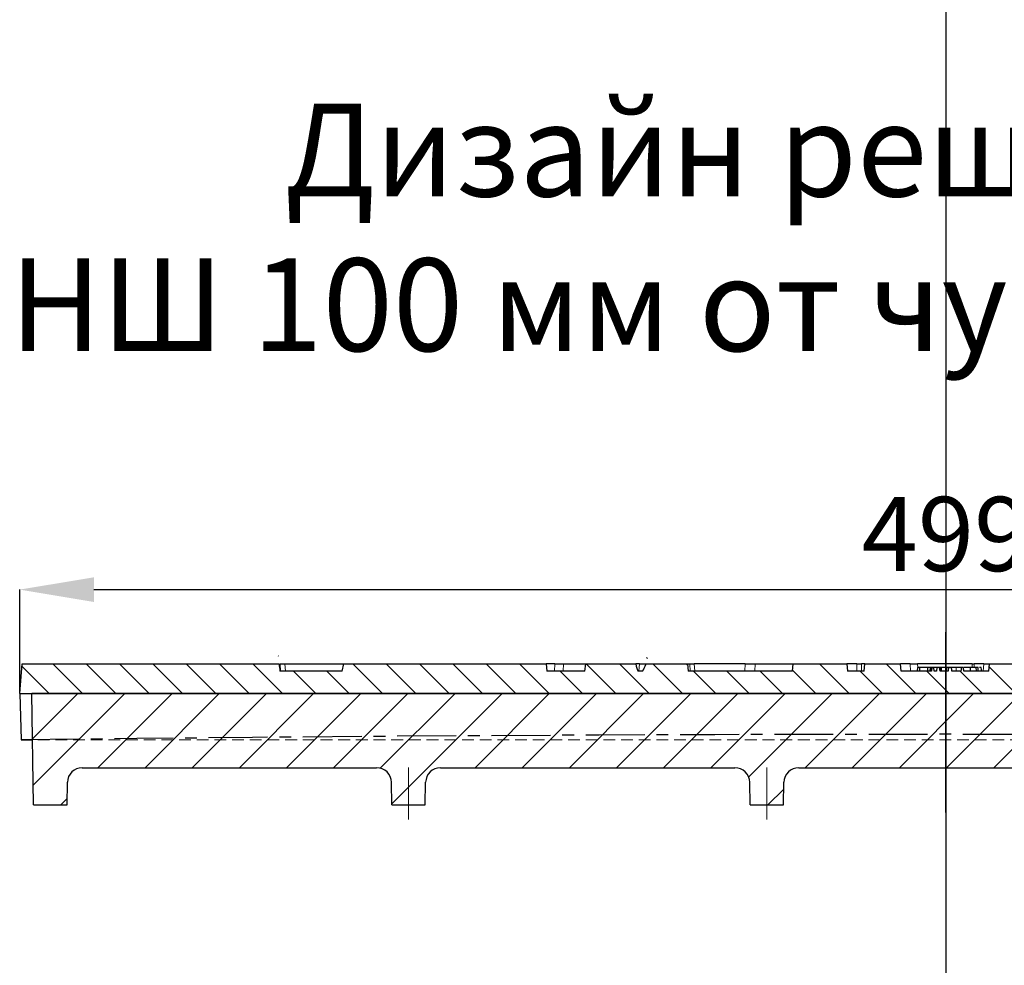
# Model space of a CAD drawing. Units: millimetres. Extents: x 86976 to 104003, y -2337 to 1805.
# Drawn here: x 99407 to 99672, y 567 to 821 of the extents above; entities that cross this region are included whole.
import ezdxf

# ---------------------------------------------------------------- set-up
doc = ezdxf.new("R2010")
doc.units = ezdxf.units.MM
doc.header["$LTSCALE"] = 2.5
for name, pattern in [('CENTER', [10.16, 6.35, -1.27, 1.27, -1.27]), ('CENTERX2', [20.32, 12.7, -2.54, 2.54, -2.54]), ('HIDDEN', [1.905, 1.27, -0.635])]:
    doc.linetypes.add(name, pattern=pattern)
doc.layers.get('Defpoints').update_dxf_attribs({"color": 10})
doc.layers.add('BEMAßUNG', color=10, linetype='Continuous')
doc.layers.add('INVISIBLE_-_UNSICHTBAR', color=10, linetype='Continuous', lineweight=15)
doc.layers.add('SICHTBAR', color=10, linetype='Continuous', lineweight=25)
doc.layers.add('P-ANNO-NPLT', color=8, linetype='Continuous', plot=False)
doc.styles.add('Arial', font='arial.ttf')
doc.styles.add('SLDTEXTSTYLE0', font='TXT', dxfattribs={"width": 0.605})
doc.dimstyles.new('SLDDIMSTYLE0', dxfattribs={"dimscale": 2.5, "dimtxt": 8, "dimasz": 8, "dimexe": 0, "dimexo": 0.0625, "dimgap": 2, "dimtad": 2, "dimrnd": 1e-09, "dimzin": 12, "dimdsep": 46, "dimtxsty": 'SLDTEXTSTYLE0', "dimcen": 0.09, "dimclrt": 256, "dimadec": 0, "dimazin": 3, "dimtfac": 1, "dimtofl": 0, "dimtmove": 0, "dimatfit": 3, "dimfxl": 0, "dimfrac": 2, "dimtolj": 1, "dimtzin": 12, "dimarcsym": 0})

# ---------------------------------------------------------------- blocks, each defined once
blk = doc.blocks.new('*D23')
at = {"layer": 'BEMAßUNG', "color": 0, "lineweight": -2, "transparency": 16777216}
for p, q in [((99407.03, 639.93), (99407.03, 667.77)), ((99427.03, 667.77), (99886.03, 667.77)), ((99906.03, 639.93), (99906.03, 667.77))]:
    blk.add_line(p, q, dxfattribs=at)
at = {"layer": 'BEMAßUNG', "color": 0, "transparency": 16777216}
for points in [[(99427.03, 671.1), (99427.03, 664.44), (99407.03, 667.77)], [(99886.03, 671.1), (99886.03, 664.44), (99906.03, 667.77)]]:
    blk.add_solid(points, dxfattribs=at)
at = {"layer": 'Defpoints', "color": 0, "transparency": 16777216}
for p in [(99906.03, 667.77), (99407.03, 639.77), (99906.03, 639.77)]:
    blk.add_point(p, dxfattribs=at)
at = {"layer": 'BEMAßUNG', "transparency": 16777216, "insert": (99656.53, 692.77), "char_height": 20, "attachment_point": 2, "style": 'SLDTEXTSTYLE0'}
blk.add_mtext('\\A1;499', dxfattribs=at)

msp = doc.modelspace()

# ---------------------------------------------------------------- hatches: boundary and pattern name
at = {"layer": 'INVISIBLE_-_UNSICHTBAR', "linetype": 'Continuous', "lineweight": 0}
h = msp.add_hatch(dxfattribs=at)
h.set_pattern_fill('ANSI31', color=256, scale=2, angle=90, style=0)
h.set_pattern_definition([(135, (99270.8956, -96.2317), (-4.49013, -4.49013), [])])
edge = h.paths.add_edge_path(flags=0)
edge.add_line((99629.8017, 647.7706), (99615.374, 647.7706))
edge.add_line((99615.374, 647.7706), (99615.1884, 645.7706))
edge.add_line((99615.1884, 645.7706), (99587.0961, 645.7706))
edge.add_line((99587.0961, 645.7706), (99586.921, 647.7706))
edge.add_line((99586.921, 647.7706), (99575.7617, 647.7706))
edge.add_ellipse((99574.839, 653.8272), major_axis=(-0.679, -8.3747), ratio=0.2380342, start_angle=16.986873, end_angle=44.797941, ccw=False)
edge.add_line((99574.772, 645.7706), (99573.674, 645.7706))
edge.add_ellipse((99574.839, 653.8272), major_axis=(-0.679, -8.3747), ratio=0.2380342, start_angle=317.41338, end_angle=345.224448, ccw=False)
edge.add_line((99572.99, 647.7706), (99559.5118, 647.7706))
edge.add_line((99559.5118, 647.7706), (99559.2898, 645.7706))
edge.add_line((99559.2898, 645.7706), (99549.0042, 645.7706))
edge.add_line((99549.0042, 645.7706), (99548.8225, 647.7706))
edge.add_line((99548.8225, 647.7706), (99494.3373, 647.7706))
edge.add_line((99494.3373, 647.7706), (99493.8895, 645.7706))
edge.add_line((99493.8895, 645.7706), (99477.1506, 645.7706))
edge.add_ellipse((99477.7781, 659.375), major_axis=(2.1696, -26.7027), ratio=0.07465273, start_angle=295.410154, end_angle=300.280564, ccw=False)
edge.add_line((99476.9085, 647.7706), (99407.7321, 647.7706))
edge.add_line((99407.7321, 647.7706), (99407.0322, 639.7706))
edge.add_line((99407.0322, 639.7706), (99906.0322, 639.7706))
edge.add_line((99906.0322, 639.7706), (99905.3323, 647.7706))
edge.add_line((99905.3323, 647.7706), (99886.1308, 647.7706))
edge.add_line((99886.1308, 647.7706), (99885.6491, 645.7706))
edge.add_line((99885.6491, 645.7706), (99874.9741, 645.7706))
edge.add_line((99874.9741, 645.7706), (99874.7974, 647.7706))
edge.add_line((99874.7974, 647.7706), (99866.1127, 647.7706))
edge.add_line((99866.1127, 647.7706), (99865.936, 645.7706))
edge.add_line((99865.936, 645.7706), (99851.459, 645.7706))
edge.add_line((99851.459, 645.7706), (99851.2766, 647.7706))
edge.add_line((99851.2766, 647.7706), (99844.3929, 647.7706))
edge.add_line((99844.3929, 647.7706), (99844.2104, 645.7706))
edge.add_line((99844.2104, 645.7706), (99832.6976, 645.7706))
edge.add_line((99832.6976, 645.7706), (99831.9641, 647.7706))
edge.add_line((99831.9641, 647.7706), (99808.4865, 647.7706))
edge.add_line((99808.4865, 647.7706), (99808.1126, 646.751))
edge.add_ellipse((99806.3025, 664.7635), major_axis=(1.3878, -18.5461), ratio=0.10753887, start_angle=-24.081365, end_angle=13.324146, ccw=False)
edge.add_line((99806.7557, 647.7706), (99791.0678, 647.7706))
edge.add_line((99791.0678, 647.7706), (99790.8915, 645.7706))
edge.add_line((99790.8915, 645.7706), (99767.9721, 645.7706))
edge.add_ellipse((99769.9104, 646.5227), major_axis=(-4.3423, 46.4745), ratio=0.04284771, start_angle=88.231869, end_angle=90.697761, ccw=False)
edge.add_line((99767.786, 647.7706), (99725.2018, 647.7706))
edge.add_line((99725.2018, 647.7706), (99724.9626, 645.7706))
edge.add_line((99724.9626, 645.7706), (99710.2519, 645.7706))
edge.add_line((99710.2519, 645.7706), (99710.074, 647.7706))
edge.add_line((99710.074, 647.7706), (99693.5203, 647.7706))
edge.add_line((99693.5203, 647.7706), (99693.1063, 645.7706))
edge.add_line((99693.1063, 645.7706), (99676.0073, 645.7706))
edge.add_line((99676.0073, 645.7706), (99675.8323, 647.7706))
edge.add_line((99675.8323, 647.7706), (99668.2321, 647.7706))
edge.add_line((99668.2321, 647.7706), (99668.0572, 645.7706))
edge.add_line((99668.0572, 645.7706), (99661.351, 645.7706))
edge.add_spline(control_points=[(99661.351, 645.7706), (99661.3422, 645.8706), (99661.3335, 645.9706), (99661.3247, 646.0707), (99661.316, 646.1707), (99661.3072, 646.2707), (99661.2984, 646.3707), (99661.2868, 646.504), (99661.2751, 646.6373), (99661.2634, 646.7706)], knot_values=[0, 0, 0, 0, 0.00030115, 0.00030115, 0.00030115, 0.0006023, 0.0006023, 0.0006023, 0.00100383, 0.00100383, 0.00100383, 0.00100383], weights=[1, 1, 1, 1, 1, 1, 1, 1, 1, 1], degree=3, periodic=0)
edge.add_line((99661.2634, 646.7706), (99660.6547, 646.7706))
edge.add_spline(control_points=[(99660.6547, 646.7706), (99660.6454, 646.6644), (99660.6361, 646.5582), (99660.6268, 646.452), (99660.6168, 646.3384), (99660.6069, 646.2249), (99660.5969, 646.1113), (99660.587, 645.9978), (99660.5771, 645.8842), (99660.5671, 645.7706)], knot_values=[0.00003011, 0.00003011, 0.00003011, 0.00003011, 0.00035001, 0.00035001, 0.00035001, 0.00069197, 0.00069197, 0.00069197, 0.00103394, 0.00103394, 0.00103394, 0.00103394], weights=[1, 1, 1, 1, 1, 1, 1, 1, 1, 1], degree=3, periodic=0)
edge.add_line((99660.5671, 645.7706), (99658.144, 645.7706))
edge.add_spline(control_points=[(99658.144, 645.7706), (99658.1234, 645.9423), (99658.1029, 646.114), (99658.0823, 646.2856), (99658.063, 646.4473), (99658.0437, 646.609), (99658.0245, 646.7706)], knot_values=[0, 0, 0, 0, 0.00051867, 0.00051867, 0.00051867, 0.00100712, 0.00100712, 0.00100712, 0.00100712], weights=[1, 1, 1, 1, 1, 1, 1], degree=3, periodic=0)
edge.add_line((99658.0245, 646.7706), (99657.2118, 646.7706))
edge.add_spline(control_points=[(99657.2118, 646.7706), (99657.1926, 646.604), (99657.1735, 646.4373), (99657.1543, 646.2707), (99657.1352, 646.104), (99657.1161, 645.9373), (99657.097, 645.7706)], knot_values=[0, 0, 0, 0, 0.00050328, 0.00050328, 0.00050328, 0.00100656, 0.00100656, 0.00100656, 0.00100656], weights=[1, 1, 1, 1, 1, 1, 1], degree=3, periodic=0)
edge.add_line((99657.097, 645.7706), (99654.9575, 645.7706))
edge.add_line((99654.9575, 645.7706), (99654.8475, 646.7706))
edge.add_line((99654.8475, 646.7706), (99654.1005, 646.7706))
edge.add_line((99654.1005, 646.7706), (99653.9906, 645.7706))
edge.add_line((99653.9906, 645.7706), (99653.323, 645.7706))
edge.add_line((99653.323, 645.7706), (99653.2346, 646.7706))
edge.add_line((99653.2346, 646.7706), (99652.7597, 646.7706))
edge.add_line((99652.7597, 646.7706), (99652.6713, 645.7706))
edge.add_line((99652.6713, 645.7706), (99644.4573, 645.7706))
edge.add_line((99644.4573, 645.7706), (99644.2818, 647.7706))
edge.add_line((99644.2818, 647.7706), (99634.6533, 647.7706))
edge.add_line((99634.6533, 647.7706), (99634.4778, 645.7706))
edge.add_line((99634.4778, 645.7706), (99629.9873, 645.7706))
edge.add_line((99629.9873, 645.7706), (99629.8017, 647.7706))
h = msp.add_hatch(dxfattribs=at)
h.set_pattern_fill('DIN 201 GREY CAST IRON', color=256, scale=2, style=0, pattern_type=2)
h.set_pattern_definition([(45, (99270.896, -96.232), (-6.35, 6.35), [])])
edge = h.paths.add_edge_path(flags=0)
edge.add_arc((99599.6769, 615.7706), 4, 1, 90, ccw=False)
edge.add_line((99603.6763, 615.8405), (99603.7822, 609.7706))
edge.add_line((99603.7822, 609.7706), (99612.7822, 609.7706))
edge.add_line((99612.7822, 609.7706), (99612.8882, 615.8405))
edge.add_arc((99616.8876, 615.7706), 4, 90, 179, ccw=False)
edge.add_line((99616.8876, 619.7706), (99696.1769, 619.7706))
edge.add_arc((99696.1769, 615.7706), 4, 1, 90, ccw=False)
edge.add_line((99700.1763, 615.8405), (99700.2822, 609.7706))
edge.add_line((99700.2822, 609.7706), (99709.2822, 609.7706))
edge.add_line((99709.2822, 609.7706), (99709.3882, 615.8405))
edge.add_arc((99713.3876, 615.7706), 4, 90, 179, ccw=False)
edge.add_line((99713.3876, 619.7706), (99792.6769, 619.7706))
edge.add_arc((99792.6769, 615.7706), 4, 1, 90, ccw=False)
edge.add_line((99796.6763, 615.8405), (99796.7822, 609.7706))
edge.add_line((99796.7822, 609.7706), (99805.7822, 609.7706))
edge.add_line((99805.7822, 609.7706), (99805.8882, 615.8405))
edge.add_arc((99809.8876, 615.7706), 4, 90, 179, ccw=False)
edge.add_line((99809.8876, 619.7706), (99889.1769, 619.7706))
edge.add_arc((99889.1769, 615.7706), 4, 1, 90, ccw=False)
edge.add_line((99893.1763, 615.8405), (99893.2822, 609.7706))
edge.add_line((99893.2822, 609.7706), (99902.2822, 609.7706))
edge.add_line((99902.2822, 609.7706), (99902.8059, 639.7706))
edge.add_line((99902.8059, 639.7706), (99410.2586, 639.7706))
edge.add_line((99410.2586, 639.7706), (99410.7822, 609.7706))
edge.add_line((99410.7822, 609.7706), (99419.7822, 609.7706))
edge.add_line((99419.7822, 609.7706), (99419.8882, 615.8405))
edge.add_arc((99423.8876, 615.7706), 4, 90, 179, ccw=False)
edge.add_line((99423.8876, 619.7706), (99503.1769, 619.7706))
edge.add_arc((99503.1769, 615.7706), 4, 1, 90, ccw=False)
edge.add_line((99507.1763, 615.8405), (99507.2822, 609.7706))
edge.add_line((99507.2822, 609.7706), (99516.2822, 609.7706))
edge.add_line((99516.2822, 609.7706), (99516.3882, 615.8405))
edge.add_arc((99520.3876, 615.7706), 4, 90, 179, ccw=False)
edge.add_line((99520.3876, 619.7706), (99599.6769, 619.7706))

# ---------------------------------------------------------------- linework, layer by layer
at = {"layer": 'BEMAßUNG'}
msp.add_line((99656.5322, 607.7196), (99656.5322, 656.3084), dxfattribs=at)
at = {"layer": 'BEMAßUNG', "linetype": 'CENTER'}
msp.add_arc((99656.5322, -20049.5201), 20678.2907, 89.30987372, 90.69012628, dxfattribs=at)
at = {"layer": 'BEMAßUNG'}
msp.add_point((99656.5322, 628.7706), dxfattribs=at)
at = {"layer": 'INVISIBLE_-_UNSICHTBAR', "linetype": 'Continuous', "lineweight": 30}
for p, q in [((99407.0322, 639.7706), (99407.7321, 647.7706)), ((99407.7321, 647.7706), (99476.9085, 647.7706)), ((99477.1637, 647.7706), (99478.4867, 647.7706)), ((99478.4867, 647.7706), (99494.3373, 647.7706)), ((99493.8895, 645.7706), (99494.3373, 647.7706)), ((99494.3373, 647.7706), (99548.8225, 647.7706)), ((99548.8225, 647.7706), (99549.0042, 645.7706)), ((99551.1791, 647.7706), (99548.8225, 647.7706)), ((99551.1791, 647.7706), (99553.5276, 647.7706)), ((99553.5276, 647.7706), (99559.5118, 647.7706)), ((99559.2898, 645.7706), (99559.5118, 647.7706)), ((99559.5118, 647.7706), (99572.99, 647.7706)), ((99573.9674, 647.7706), (99572.99, 647.7706)), ((99573.9674, 647.7706), (99575.7617, 647.7706)), ((99575.7617, 647.7706), (99586.921, 647.7706)), ((99586.921, 647.7706), (99587.0961, 645.7706)), ((99586.921, 647.7706), (99587.5081, 647.7706)), ((99587.5081, 647.7706), (99588.7214, 647.7706)), ((99602.491, 647.7706), (99588.7214, 647.7706)), ((99602.491, 647.7706), (99605.1476, 647.7706)), ((99605.1476, 647.7706), (99615.374, 647.7706)), ((99615.1884, 645.7706), (99615.374, 647.7706)), ((99615.374, 647.7706), (99629.8017, 647.7706)), ((99629.8017, 647.7706), (99629.9873, 645.7706)), ((99632.5479, 647.7706), (99629.8017, 647.7706)), ((99632.5479, 647.7706), (99633.8016, 647.7706)), ((99634.6533, 647.7706), (99633.8016, 647.7706)), ((99634.4778, 645.7706), (99634.6533, 647.7706)), ((99634.6533, 647.7706), (99644.2818, 647.7706)), ((99644.4573, 645.7706), (99644.2818, 647.7706)), ((99646.8734, 647.7706), (99644.2818, 647.7706)), ((99646.8734, 647.7706), (99648.8599, 647.7706)), ((99663.6352, 647.7706), (99648.8599, 647.7706)), ((99663.6352, 647.7706), (99664.1105, 647.7706)), ((99666.715, 647.7706), (99664.1105, 647.7706)), ((99666.715, 647.7706), (99668.2321, 647.7706)), ((99668.0572, 645.7706), (99668.2321, 647.7706)), ((99668.2321, 647.7706), (99675.8323, 647.7706)), ((99493.8895, 645.7706), (99477.1506, 645.7706)), ((99559.2898, 645.7706), (99549.0042, 645.7706)), ((99574.772, 645.7706), (99573.674, 645.7706)), ((99615.1884, 645.7706), (99587.0961, 645.7706)), ((99634.4778, 645.7706), (99629.9873, 645.7706)), ((99652.6713, 645.7706), (99644.4573, 645.7706)), ((99648.9181, 646.7706), (99648.773, 645.7706)), ((99649.4029, 646.7706), (99648.9181, 646.7706)), ((99649.4029, 646.7706), (99649.3852, 645.7706)), ((99651.6145, 646.7706), (99649.4029, 646.7706)), ((99651.6145, 646.7706), (99651.5968, 645.7706)), ((99652.2977, 646.7706), (99651.6145, 646.7706)), ((99652.2977, 646.7706), (99652.1897, 645.7706)), ((99652.4177, 646.7706), (99652.2977, 646.7706)), ((99652.4177, 646.7706), (99652.3238, 645.7706)), ((99652.7597, 646.7706), (99652.4177, 646.7706)), ((99652.7597, 646.7706), (99652.6713, 645.7706)), ((99653.2346, 646.7706), (99652.7597, 646.7706)), ((99653.323, 645.7706), (99653.2346, 646.7706)), ((99654.1005, 646.7706), (99653.2346, 646.7706)), ((99653.9906, 645.7706), (99653.323, 645.7706)), ((99654.1005, 646.7706), (99653.9906, 645.7706)), ((99654.8475, 646.7706), (99654.1005, 646.7706)), ((99654.9575, 645.7706), (99654.8475, 646.7706)), ((99655.1321, 646.7706), (99654.8475, 646.7706)), ((99657.097, 645.7706), (99654.9575, 645.7706)), ((99656.7044, 646.7706), (99656.6349, 645.7706)), ((99658.0245, 646.7706), (99657.2118, 646.7706)), ((99660.5671, 645.7706), (99658.144, 645.7706)), ((99661.2634, 646.7706), (99660.6547, 646.7706)), ((99668.0572, 645.7706), (99661.351, 645.7706)), ((99407.0322, 639.7706), (99407.4687, 627.2706)), ((99407.0322, 639.7706), (99906.0322, 639.7706)), ((99410.7822, 609.7706), (99410.2586, 639.7706)), ((99902.8059, 639.7706), (99410.2586, 639.7706)), ((99423.8876, 619.7706), (99503.1769, 619.7706)), ((99520.3876, 619.7706), (99599.6769, 619.7706)), ((99616.8876, 619.7706), (99696.1769, 619.7706)), ((99419.7822, 609.7706), (99419.8882, 615.8405)), ((99507.2822, 609.7706), (99507.1763, 615.8405)), ((99516.2822, 609.7706), (99516.3882, 615.8405)), ((99603.7822, 609.7706), (99603.6763, 615.8405)), ((99612.7822, 609.7706), (99612.8882, 615.8405)), ((99410.7822, 609.7706), (99419.7822, 609.7706)), ((99507.2822, 609.7706), (99516.2822, 609.7706)), ((99603.7822, 609.7706), (99612.7822, 609.7706))]:
    msp.add_line(p, q, dxfattribs=at)
at = {"layer": 'INVISIBLE_-_UNSICHTBAR', "linetype": 'Continuous', "lineweight": 0}
for p, q in [((99477.312, 645.7706), (99477.1637, 647.7706)), ((99478.4867, 647.7706), (99478.635, 645.7706)), ((99551.1239, 645.7706), (99551.1791, 647.7706)), ((99553.5276, 647.7706), (99553.4724, 645.7706)), ((99573.7854, 645.7706), (99573.9674, 647.7706)), ((99587.6801, 645.7706), (99587.5081, 647.7706)), ((99588.7214, 647.7706), (99588.8933, 645.7706)), ((99602.3881, 645.7706), (99602.491, 647.7706)), ((99605.1476, 647.7706), (99605.0447, 645.7706)), ((99632.5627, 645.7706), (99632.5479, 647.7706)), ((99633.8016, 647.7706), (99633.8164, 645.7706)), ((99647.0354, 645.7706), (99646.8734, 647.7706)), ((99648.8599, 647.7706), (99648.9409, 646.7706)), ((99663.6246, 646.7706), (99663.6352, 647.7706)), ((99664.1105, 647.7706), (99664.0999, 646.7706)), ((99666.54, 645.7706), (99666.715, 647.7706)), ((99659.3296, 646.7706), (99659.2599, 645.7706))]:
    msp.add_line(p, q, dxfattribs=at)
at = {"layer": 'INVISIBLE_-_UNSICHTBAR', "linetype": 'HIDDEN', "lineweight": 0}
msp.add_line((99905.5957, 627.2706), (99407.4687, 627.2706), dxfattribs=at)
at = {"layer": 'INVISIBLE_-_UNSICHTBAR', "linetype": 'CENTERX2', "lineweight": 0}
for p, q in [((99511.7822, 605.7706), (99511.7822, 619.8405)), ((99608.2822, 605.7706), (99608.2822, 619.8405))]:
    msp.add_line(p, q, dxfattribs=at)
at = {"layer": 'INVISIBLE_-_UNSICHTBAR', "linetype": 'Continuous', "lineweight": 30, "flags": 128}
for points in [[(99655.1321, 646.7706), (99655.1132, 646.4706), (99655.0943, 646.1706), (99655.0692, 645.7706)], [(99655.2562, 646.7706), (99655.2125, 646.2706), (99655.1687, 645.7706)], [(99660.6547, 646.7706), (99660.6268, 646.452), (99660.5969, 646.1113), (99660.5671, 645.7706)], [(99661.351, 645.7706), (99661.3247, 646.0707), (99661.2984, 646.3707), (99661.2634, 646.7706)], [(99663.0655, 646.7706), (99663.0561, 646.4706), (99663.0467, 646.1706), (99663.0342, 645.7706)], [(99664.613, 646.7706), (99664.6288, 646.4706), (99664.6446, 646.1706), (99664.6656, 645.7706)], [(99665.3043, 645.7706), (99665.2605, 646.2706), (99665.2168, 646.7706)], [(99666.1421, 645.7706), (99666.0983, 646.2706), (99666.0546, 646.7706)]]:
    msp.add_lwpolyline(points, dxfattribs=at)
at = {"layer": 'INVISIBLE_-_UNSICHTBAR', "linetype": 'Continuous', "lineweight": 30}
for centre, start, end in [((99423.8876, 615.7706), 90, 179), ((99503.1769, 615.7706), 1, 90), ((99520.3876, 615.7706), 90, 179), ((99599.6769, 615.7706), 1, 90), ((99616.8876, 615.7706), 90, 179)]:
    msp.add_arc(centre, 4, start, end, dxfattribs=at)
for centre, major_axis, ratio, start_param, end_param in [((99477.7781, 659.375), (2.1696, -26.7027), 0.07465273, 5.15587982, 5.24088452), ((99574.839, 653.8272), (-0.679, -8.3747), 0.2380342, 5.53990857, 6.02530327), ((99574.839, 653.8272), (-0.679, -8.3747), 0.2380342, 0.29647686, 0.78187156)]:
    msp.add_ellipse(centre, major_axis=major_axis, ratio=ratio, start_param=start_param, end_param=end_param, dxfattribs=at)
for points, knots in [([(99656.7044, 646.7706), (99656.2445, 646.7706), (99655.594, 646.7706), (99655.217, 646.7706), (99655.258, 646.7706), (99655.2588, 646.7706)], [0, 0, 0, 0, 0.70296681, 0.99438144, 1, 1, 1, 1]), ([(99657.2118, 646.7706), (99657.1926, 646.604), (99657.1735, 646.4373), (99657.1543, 646.2707), (99657.1352, 646.104), (99657.1161, 645.9373), (99657.097, 645.7706)], [0, 0, 0, 0, 0.00050328172, 0.00050328172, 0.00050328172, 0.0010065635, 0.0010065635, 0.0010065635, 0.0010065635]), ([(99658.144, 645.7706), (99658.1234, 645.9423), (99658.1029, 646.114), (99658.0823, 646.2856), (99658.063, 646.4473), (99658.0437, 646.609), (99658.0245, 646.7706)], [0, 0, 0, 0, 0.00051866643, 0.00051866643, 0.00051866643, 0.00100712139, 0.00100712139, 0.00100712139, 0.00100712139]), ([(99659.3296, 646.7706), (99659.1339, 646.7706), (99658.7723, 646.7706), (99658.3536, 646.7706), (99658.1614, 646.7706)], [0, 0, 0, 0, 0.54117674, 1, 1, 1, 1]), ([(99660.6547, 646.7706), (99660.6548, 646.7706), (99660.6543, 646.7706), (99660.6501, 646.7706), (99660.6427, 646.7706), (99660.6142, 646.7706), (99660.5935, 646.7706), (99660.5179, 646.7706), (99660.4512, 646.7706), (99660.3075, 646.7706), (99660.2287, 646.7706), (99660.0631, 646.7706), (99659.9774, 646.7706), (99659.7114, 646.7706), (99659.5203, 646.7706), (99659.3298, 646.7706), (99659.3298, 646.7706), (99659.3297, 646.7706), (99659.3296, 646.7706)], [0.228951075, 0.228951075, 0.228951075, 0.228951075, 0.25, 0.25, 0.3125, 0.3125, 0.375, 0.375, 0.5, 0.5, 0.625, 0.625, 0.75, 0.75, 1, 1, 1, 1.000114849, 1.000114849, 1.000114849, 1.000114849]), ([(99663.0655, 646.7706), (99662.7162, 646.7706), (99662.1081, 646.7706), (99661.6384, 646.7706), (99661.4384, 646.7706)], [0, 0, 0, 0, 0.57433773, 1, 1, 1, 1]), ([(99664.613, 646.7706), (99664.5551, 646.7706), (99664.4989, 646.7706), (99664.3841, 646.7706), (99664.3237, 646.7706), (99664.1365, 646.7706), (99664.0042, 646.7706), (99663.7351, 646.7706), (99663.5992, 646.7706), (99663.3954, 646.7706), (99663.3287, 646.7706), (99663.1979, 646.7706), (99663.1325, 646.7706), (99663.0655, 646.7706)], [0.001305265, 0.001305265, 0.001305265, 0.001305265, 0.125, 0.125, 0.25, 0.25, 0.5, 0.5, 0.75, 0.75, 0.875, 0.875, 0.998107973, 0.998107973, 0.998107973, 0.998107973]), ([(99665.2118, 646.7706), (99665.2045, 646.7706), (99665.1893, 646.7706), (99664.9641, 646.7706), (99664.7234, 646.7706), (99664.613, 646.7706)], [0, 0, 0, 0, 0.33232919, 0.69364516, 1, 1, 1, 1]), ([(99666.0446, 646.7706), (99666.031, 646.7706), (99666.0017, 646.7706), (99665.7157, 646.7706), (99665.5618, 646.7706)], [0, 0, 0, 0, 0.46225907, 1, 1, 1, 1]), ([(99407.4687, 627.2706), (99407.8943, 627.2706), (99408.7449, 627.2706), (99409.736, 627.2706), (99410.3648, 627.2706), (99410.441, 627.2706), (99410.4768, 627.2706)], [0, 0, 0, 0, 0.25619128, 0.51207618, 0.77140855, 1, 1, 1, 1])]:
    msp.add_open_spline(points, degree=3, knots=knots, dxfattribs=at)
msp.add_open_spline([(99657.2118, 646.7706), (99657.0372, 646.7706), (99656.8711, 646.7706), (99656.7044, 646.7706)], degree=3, dxfattribs=at)
at = {"layer": 'P-ANNO-NPLT'}
msp.add_line((99656.5322, 1580.5466), (99656.5322, -2337.3847), dxfattribs=at)

# ---------------------------------------------------------------- texts
at = {"layer": 'SICHTBAR', "insert": (99656.5322, 765.392), "char_height": 30, "width": 1257.278113, "attachment_point": 5, "style": 'Arial'}
msp.add_mtext('{\\H0.83333x;Дизайн решетка Nest\\PНШ 100 мм от чугун, клас D400}', dxfattribs=at)

# ---------------------------------------------------------------- dimensions: what is measured, and where the dimension line sits
at = {"layer": 'BEMAßUNG'}
dim = msp.add_linear_dim(base=(99906.0322, 667.7706), p1=(99407.0322, 639.7706), p2=(99906.0322, 639.7706), dimstyle='SLDDIMSTYLE0', dxfattribs=at)
dim.commit()
dim.dimension.update_dxf_attribs({"geometry": '*D23', "text_midpoint": (99656.5322, 667.7706), "dimtype": 160})

doc.saveas('drawing.dxf')
